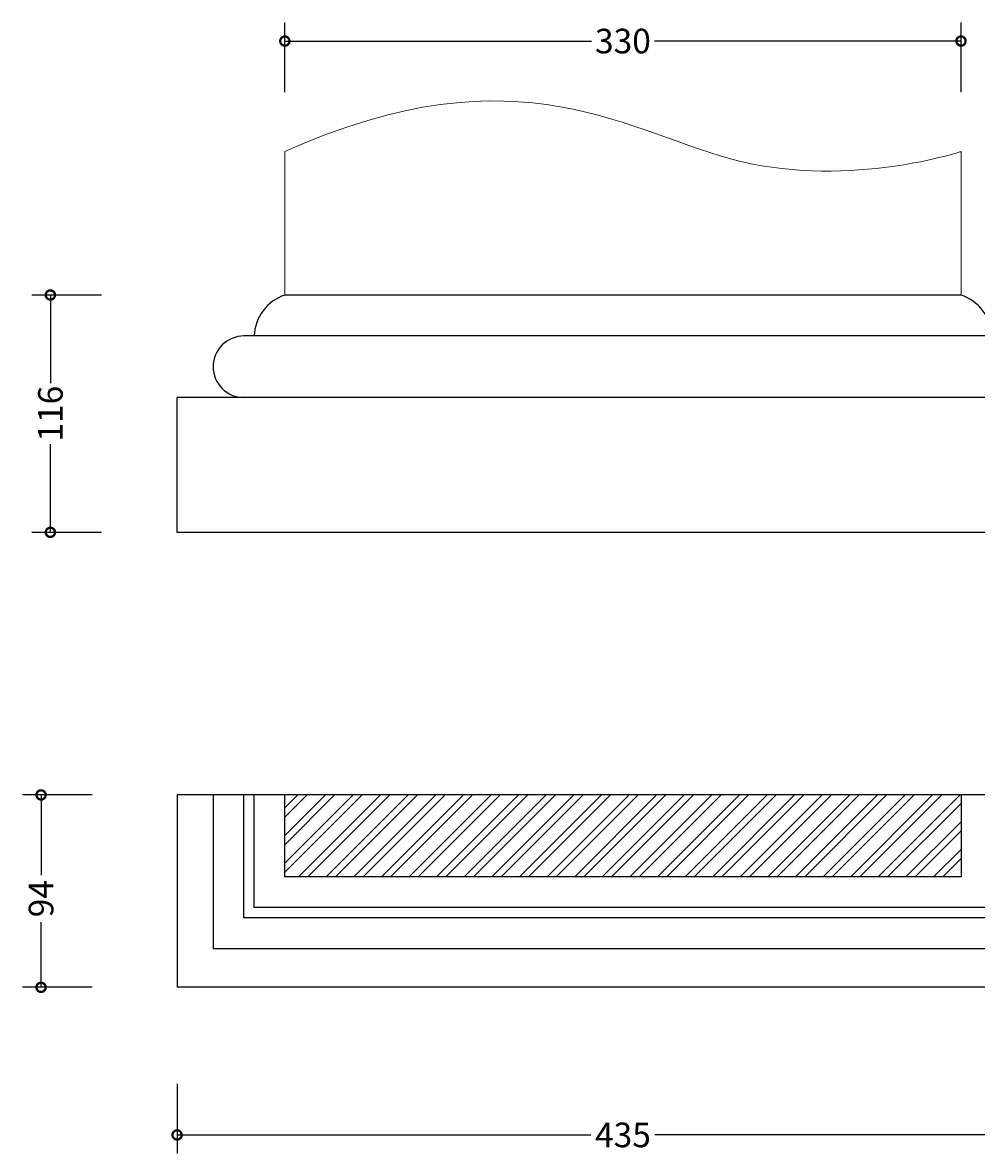
# Model space of a CAD drawing. Units: millimetres. Extents: x -75 to 630, y -303 to 252.
# Drawn here: x -75 to 390, y -303 to 249 of the extents above; entities that cross this region are included whole.
import ezdxf

# ---------------------------------------------------------------- set-up
doc = ezdxf.new("R2010")
doc.units = ezdxf.units.MM
for name, color, linetype, lineweight in [('AD-Dimension', 8, 'Continuous', 20), ('AD-Drawing', 81, 'Continuous', 20), ('AD-Hatch', 8, 'Continuous', 13)]:
    doc.layers.add(name, color=color, linetype=linetype, lineweight=lineweight)
doc.styles.add('AD_Dimensions Text', font='ARIALN_0.TTF')
doc.dimstyles.new('AD_Dimension', dxfattribs={"dimscale": 0, "dimtxt": 2.4, "dimasz": 1.8, "dimexe": 1.8, "dimexo": 0.625, "dimgap": 0.9, "dimtad": 0, "dimdec": 0, "dimzin": 0, "dimdsep": 46, "dimtxsty": 'AD_Dimensions Text', "dimblk": 'DOTSMALL', "dimblk1": 'DOTSMALL', "dimblk2": 'DOT', "dimcen": 0.9, "dimclrt": 7, "dimadec": 0, "dimazin": 0, "dimtfac": 1, "dimtdec": 0, "dimtofl": 0, "dimtmove": 0, "dimatfit": 3, "dimldrblk": 'DOTSMALL', "dimfxl": 5, "dimfxlon": 1, "dimtolj": 1, "dimtzin": 0, "dimarcsym": 0})

# ---------------------------------------------------------------- blocks, each defined once
blk = doc.blocks.new('_DotSmall')
at = {"color": 0, "linetype": 'ByBlock', "const_width": 0.5}
blk.add_lwpolyline([(-0.0625, 0, 1), (0.0625, 0, 1)], format="xyb", close=True, dxfattribs=at)
blk = doc.blocks.new('*D14')
at = {"layer": 'AD-Dimension', "color": 0, "lineweight": -2, "transparency": 16777216}
for p, q in [((-36.71, 115.79), (-70.71, 115.79)), ((-61.71, 115.79), (-61.71, 72.78)), ((-61.71, -0.04), (-61.71, 42.97)), ((-36.71, -0.04), (-70.71, -0.04))]:
    blk.add_line(p, q, dxfattribs=at)
at = {"layer": 'AD-Dimension', "color": 0, "lineweight": -2, "transparency": 16777216, "xscale": 9, "yscale": 9, "zscale": 9}
for p, rotation in [((-61.71, 115.79), 90), ((-61.71, -0.04), 270)]:
    blk.add_blockref('_DotSmall', p, dxfattribs=dict(at, rotation=rotation))
at = {"layer": 'AD-Dimension', "color": 7, "transparency": 16777216, "insert": (-61.71, 57.88), "char_height": 12, "attachment_point": 5, "rotation": 90, "style": 'AD_Dimensions Text'}
blk.add_mtext('\\A1;116', dxfattribs=at)
blk = doc.blocks.new('_Dot')
at = {"color": 0, "linetype": 'ByBlock', "lineweight": -2}
blk.add_line((-0.5, 0), (-1, 0), dxfattribs=at)
at = {"color": 0, "linetype": 'ByBlock', "const_width": 0.5}
blk.add_lwpolyline([(-0.25, 0, 1), (0.25, 0, 1)], format="xyb", close=True, dxfattribs=at)
blk = doc.blocks.new('*D15')
at = {"layer": 'AD-Dimension', "color": 0, "lineweight": -2, "transparency": 16777216}
for p, q in [((52.72, 214.72), (52.72, 248.72)), ((382.72, 214.72), (382.72, 248.72)), ((52.72, 239.72), (202.37, 239.72)), ((382.72, 239.72), (233.08, 239.72))]:
    blk.add_line(p, q, dxfattribs=at)
at = {"layer": 'AD-Dimension', "color": 0, "lineweight": -2, "transparency": 16777216, "xscale": 9, "yscale": 9, "zscale": 9, "rotation": 180}
blk.add_blockref('_DotSmall', (52.72, 239.72), dxfattribs=at)
at = {"layer": 'AD-Dimension', "color": 0, "lineweight": -2, "transparency": 16777216, "xscale": 9, "yscale": 9, "zscale": 9}
blk.add_blockref('_DotSmall', (382.72, 239.72), dxfattribs=at)
at = {"layer": 'AD-Dimension', "color": 7, "transparency": 16777216, "insert": (217.72, 239.72), "char_height": 12, "attachment_point": 5, "style": 'AD_Dimensions Text'}
blk.add_mtext('\\A1;330', dxfattribs=at)
blk = doc.blocks.new('*D17')
at = {"layer": 'AD-Dimension', "color": 0, "lineweight": -2, "transparency": 16777216}
for p, q in [((-41.26, -128.18), (-75.26, -128.18)), ((-66.26, -128.18), (-66.26, -167.29)), ((-66.26, -222.07), (-66.26, -190.35)), ((-41.26, -222.07), (-75.26, -222.07))]:
    blk.add_line(p, q, dxfattribs=at)
at = {"layer": 'AD-Dimension', "color": 0, "lineweight": -2, "transparency": 16777216, "xscale": 9, "yscale": 9, "zscale": 9}
for p, rotation in [((-66.26, -128.18), 90), ((-66.26, -222.07), 270)]:
    blk.add_blockref('_DotSmall', p, dxfattribs=dict(at, rotation=rotation))
at = {"layer": 'AD-Dimension', "color": 7, "transparency": 16777216, "insert": (-66.26, -178.82), "char_height": 12, "attachment_point": 5, "rotation": 90, "style": 'AD_Dimensions Text'}
blk.add_mtext('\\A1;94', dxfattribs=at)
blk = doc.blocks.new('*D18')
at = {"layer": 'AD-Dimension', "color": 0, "lineweight": -2, "transparency": 16777216}
for p, q in [((0.14, -269.11), (0.14, -303.11)), ((435.31, -269.11), (435.31, -303.11)), ((0.14, -294.11), (202.12, -294.11)), ((435.31, -294.11), (233.33, -294.11))]:
    blk.add_line(p, q, dxfattribs=at)
at = {"layer": 'AD-Dimension', "color": 0, "lineweight": -2, "transparency": 16777216, "xscale": 9, "yscale": 9, "zscale": 9, "rotation": 180}
blk.add_blockref('_DotSmall', (0.14, -294.11), dxfattribs=at)
at = {"layer": 'AD-Dimension', "color": 0, "lineweight": -2, "transparency": 16777216, "xscale": 9, "yscale": 9, "zscale": 9}
blk.add_blockref('_DotSmall', (435.31, -294.11), dxfattribs=at)
at = {"layer": 'AD-Dimension', "color": 7, "transparency": 16777216, "insert": (217.72, -294.11), "char_height": 12, "attachment_point": 5, "style": 'AD_Dimensions Text'}
blk.add_mtext('\\A1;435', dxfattribs=at)

msp = doc.modelspace()

# ---------------------------------------------------------------- hatches: boundary and pattern name
at = {"layer": 'AD-Hatch'}
h = msp.add_hatch(dxfattribs=at)
h.set_pattern_fill('ANSI32', color=256)
h.set_pattern_definition([(45, (-1.399, -0.042), (-6.7352, 6.7352), []), (45, (3.0915, -0.042), (-6.7352, 6.7352), [])])
h.paths.add_polyline_path([(382.72, -168.18), (382.72, -128.18), (52.72, -128.18), (52.72, -168.18)])

# ---------------------------------------------------------------- linework, layer by layer
at = {"layer": 'AD-Drawing'}
for p, q in [((52.72, 115.79), (52.72, 185.79)), ((382.72, 115.79), (382.72, 185.79))]:
    msp.add_line(p, q, dxfattribs=at)
at = {"layer": 'AD-Drawing', "linetype": 'Continuous', "lineweight": 25}
for p, q in [((382.72, 115.79), (52.72, 115.79)), ((402.72, 95.79), (32.72, 95.79)), ((435.31, 65.79), (0.14, 65.79)), ((0.14, -0.04), (0.14, 65.79)), ((435.31, -0.04), (0.14, -0.04)), ((435.31, -128.18), (0.14, -128.18)), ((0.14, -128.18), (0.14, -222.07)), ((17.72, -128.18), (17.72, -203.18)), ((32.72, -188.18), (32.72, -128.18)), ((37.72, -183.18), (37.72, -128.18)), ((52.72, -168.18), (52.72, -128.18)), ((382.72, -128.18), (382.72, -168.18)), ((382.72, -168.18), (52.72, -168.18)), ((397.72, -183.18), (37.72, -183.18)), ((402.72, -188.18), (32.72, -188.18)), ((17.72, -203.18), (417.72, -203.18)), ((435.31, -222.07), (0.14, -222.07))]:
    msp.add_line(p, q, dxfattribs=at)
for centre, radius, start, end in [((59.59, 95.02), 21.87, 108.28, 177.9802), ((375.86, 95.02), 21.87, 2.0198, 71.72), ((32.72, 80.79), 15, 90, 270)]:
    msp.add_arc(centre, radius, start, end, dxfattribs=at)
at = {"layer": 'AD-Drawing'}
msp.add_open_spline([(52.72, 185.79), (167.87, 237.58), (275.28, 150.26), (382.72, 185.79), (382.72, 185.79)], degree=3, dxfattribs=at)

# ---------------------------------------------------------------- dimensions: what is measured, and where the dimension line sits
at = {"layer": 'AD-Dimension'}
dim = msp.add_linear_dim(base=(382.72, 239.72), p1=(52.72, 150.79), p2=(382.72, 150.79), dimstyle='AD_Dimension', override={"dimscale": 0, "dimtix": 0, "dimtofl": 0, "dimtmove": 0, "dimatfit": 3}, dxfattribs=at)
dim.commit()
dim.dimension.update_dxf_attribs({"geometry": '*D15', "text_midpoint": (217.72, 239.72)})
for base, p1, p2, picture, middle in [((-61.71, -0.04), (52.72, 115.79), (36.74, -0.04), '*D14', (-61.71, 57.88)), ((-66.26, -222.07), (0.14, -128.18), (0.14, -222.07), '*D17', (-66.26, -178.82))]:
    dim = msp.add_linear_dim(base=base, p1=p1, p2=p2, angle=90, dimstyle='AD_Dimension', override={"dimscale": 0, "dimtix": 0, "dimtofl": 0, "dimtmove": 0, "dimatfit": 3}, dxfattribs=at)
    dim.commit()
    dim.dimension.update_dxf_attribs({"geometry": picture, "text_midpoint": middle, "dimtype": 128})
dim = msp.add_linear_dim(base=(435.31, -294.11), p1=(0.14, -176.39), p2=(435.31, -176.39), dimstyle='AD_Dimension', override={"dimscale": 0, "dimtix": 0, "dimtofl": 0, "dimtmove": 0, "dimatfit": 3}, dxfattribs=at)
dim.commit()
dim.dimension.update_dxf_attribs({"geometry": '*D18', "text_midpoint": (217.72, -294.11), "dimtype": 128})

doc.saveas('drawing.dxf')
